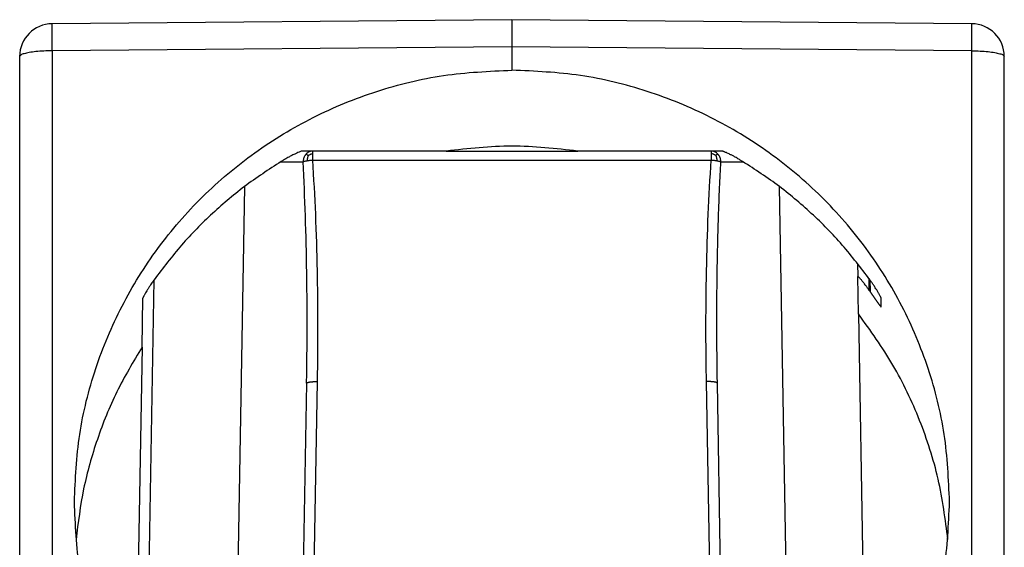
# Model space of a CAD drawing. Units: millimetres. Extents: x 990 to 1287, y 488 to 698.
# Drawn here: x 1038 to 1060, y 583 to 595 of the extents above; entities that cross this region are included whole.
import ezdxf

# ---------------------------------------------------------------- set-up
doc = ezdxf.new("R2010")
doc.units = ezdxf.units.MM

# ---------------------------------------------------------------- blocks, each defined once
blk = doc.blocks.new('23508_D__11', base_point=(2075.408, 1119.932))
at = {"color": 7, "linetype": 'Continuous'}
for p, q in [((2097.908, 1189.682), (2076.895, 1189.499)), ((2118.922, 1189.499), (2097.908, 1189.682)), ((2097.908, 1188.443), (2076.895, 1188.26)), ((2076.895, 1188.26), (2076.895, 1153.141)), ((2118.922, 1188.26), (2097.908, 1188.443)), ((2097.908, 1188.443), (2097.908, 1187.378)), ((2118.922, 1153.141), (2118.922, 1188.26)), ((2075.408, 1187.999), (2075.408, 1153.432)), ((2120.408, 1153.432), (2120.408, 1187.999)), ((2088.807, 1183.682), (2088.324, 1183.682)), ((2094.906, 1183.682), (2088.807, 1183.682)), ((2094.906, 1183.682), (2100.911, 1183.682)), ((2107.01, 1183.682), (2100.911, 1183.682)), ((2107.493, 1183.682), (2107.01, 1183.682)), ((2088.807, 1183.269), (2107.01, 1183.269)), ((2085.679, 1182.051), (2085.162, 1152.485)), ((2110.655, 1152.485), (2110.138, 1182.051)), ((2113.704, 1178.548), (2113.715, 1177.944)), ((2081.188, 1156.85), (2081.554, 1177.804)), ((2113.745, 1176.239), (2113.715, 1177.944)), ((2114.263, 1177.804), (2114.273, 1177.263)), ((2081, 1174.729), (2081.039, 1176.961)), ((2114.785, 1176.572), (2114.778, 1176.961)), ((2113.745, 1176.239), (2114.096, 1156.091)), ((2081, 1174.729), (2080.702, 1157.617)), ((2088.637, 1151.116), (2089.021, 1173.15)), ((2107.18, 1151.116), (2106.796, 1173.15)), ((2088.521, 1173.072), (2088.137, 1151.038)), ((2107.68, 1151.038), (2107.296, 1173.072))]:
    blk.add_line(p, q, dxfattribs=at)
for centre, start, end in [((2076.908, 1187.999), 90.5, 180), ((2118.908, 1187.999), 0, 89.5)]:
    blk.add_arc(centre, 1.5, start, end, dxfattribs=at)
for points, knots in [([(2076.895, 1188.26), (2076.895, 1188.294), (2076.895, 1188.362), (2076.894, 1188.462), (2076.893, 1188.56), (2076.893, 1188.656), (2076.892, 1188.743), (2076.892, 1188.823), (2076.892, 1188.894), (2076.892, 1188.962), (2076.891, 1189.027), (2076.891, 1189.089), (2076.891, 1189.147), (2076.891, 1189.201), (2076.891, 1189.251), (2076.892, 1189.297), (2076.892, 1189.338), (2076.892, 1189.375), (2076.892, 1189.407), (2076.893, 1189.434), (2076.893, 1189.457), (2076.894, 1189.475), (2076.894, 1189.487), (2076.894, 1189.495), (2076.895, 1189.498), (2076.895, 1189.499)], [0, 0, 0, 0, 0.102522, 0.20309, 0.301343, 0.396923, 0.489468, 0.563824, 0.635265, 0.703621, 0.768722, 0.830399, 0.888482, 0.942667, 0.992689, 1.038437, 1.079801, 1.11667, 1.148933, 1.176416, 1.198991, 1.21662, 1.229269, 1.236903, 1.239526, 1.239526, 1.239526, 1.239526]), ([(2097.908, 1189.682), (2097.908, 1189.667), (2097.908, 1189.637), (2097.908, 1189.57), (2097.908, 1189.468), (2097.908, 1189.32), (2097.908, 1189.137), (2097.908, 1188.925), (2097.908, 1188.69), (2097.908, 1188.527), (2097.908, 1188.443)], [0, 0, 0, 0, 0.045203, 0.090405, 0.200903, 0.350888, 0.5358, 0.750019, 0.986917, 1.239394, 1.239394, 1.239394, 1.239394]), ([(2118.922, 1188.26), (2118.922, 1188.294), (2118.922, 1188.362), (2118.923, 1188.462), (2118.924, 1188.56), (2118.924, 1188.656), (2118.925, 1188.743), (2118.925, 1188.823), (2118.925, 1188.894), (2118.925, 1188.962), (2118.925, 1189.027), (2118.926, 1189.089), (2118.926, 1189.147), (2118.926, 1189.201), (2118.925, 1189.251), (2118.925, 1189.297), (2118.925, 1189.338), (2118.925, 1189.375), (2118.925, 1189.407), (2118.924, 1189.434), (2118.924, 1189.457), (2118.923, 1189.475), (2118.923, 1189.487), (2118.923, 1189.495), (2118.922, 1189.498), (2118.922, 1189.499)], [0, 0, 0, 0, 0.102522, 0.20309, 0.301343, 0.396923, 0.489468, 0.563824, 0.635265, 0.703621, 0.768722, 0.830399, 0.888482, 0.942667, 0.992689, 1.038437, 1.079801, 1.11667, 1.148933, 1.176416, 1.198991, 1.21662, 1.229269, 1.236903, 1.239526, 1.239526, 1.239526, 1.239526]), ([(2076.895, 1188.26), (2076.767, 1188.258), (2076.518, 1188.255), (2076.168, 1188.228), (2075.863, 1188.192), (2075.638, 1188.136), (2075.468, 1188.094), (2075.424, 1188.023), (2075.408, 1187.999)], [0, 0, 0, 0, 0.385779, 0.745531, 1.056043, 1.298039, 1.458933, 1.54292, 1.54292, 1.54292, 1.54292]), ([(2118.922, 1188.26), (2119.05, 1188.258), (2119.299, 1188.255), (2119.649, 1188.228), (2119.954, 1188.192), (2120.179, 1188.136), (2120.349, 1188.094), (2120.393, 1188.023), (2120.408, 1187.999)], [0, 0, 0, 0, 0.385779, 0.745531, 1.056043, 1.298039, 1.458933, 1.54292, 1.54292, 1.54292, 1.54292]), ([(2077.908, 1167.652), (2077.956, 1168.684), (2078.051, 1170.748), (2078.816, 1173.767), (2080.015, 1176.637), (2081.664, 1179.285), (2083.711, 1181.648), (2086.107, 1183.666), (2088.794, 1185.293), (2091.705, 1186.477), (2094.768, 1187.233), (2096.861, 1187.33), (2097.908, 1187.378)], [0, 0, 0, 0, 3.091321, 6.185672, 9.285036, 12.390897, 15.504097, 18.624755, 21.752263, 24.885347, 28.022197, 31.160639, 31.160639, 31.160639, 31.160639]), ([(2117.908, 1167.652), (2117.861, 1168.684), (2117.766, 1170.748), (2117.001, 1173.767), (2115.802, 1176.637), (2114.153, 1179.285), (2112.106, 1181.648), (2109.71, 1183.666), (2107.023, 1185.293), (2104.112, 1186.477), (2101.049, 1187.233), (2098.956, 1187.33), (2097.908, 1187.378)], [0, 0, 0, 0, 3.091321, 6.185672, 9.285036, 12.390897, 15.504097, 18.624755, 21.752263, 24.885347, 28.022197, 31.160639, 31.160639, 31.160639, 31.160639]), ([(2088.324, 1183.682), (2088.321, 1183.682), (2088.314, 1183.682), (2088.289, 1183.677), (2088.243, 1183.663), (2088.166, 1183.633), (2088.064, 1183.588), (2087.957, 1183.536), (2087.858, 1183.486), (2087.78, 1183.445), (2087.702, 1183.402), (2087.624, 1183.358), (2087.544, 1183.312), (2087.495, 1183.283), (2087.473, 1183.269)], [0, 0, 0, 0, 0.0101477, 0.0216699, 0.0764843, 0.1543967, 0.2693519, 0.4095085, 0.5110105, 0.6008889, 0.6744265, 0.7782722, 0.8707257, 0.949609, 0.949609, 0.949609, 0.949609]), ([(2088.496, 1183.54), (2088.488, 1183.53), (2088.471, 1183.511), (2088.441, 1183.469), (2088.41, 1183.412), (2088.384, 1183.34), (2088.367, 1183.267), (2088.364, 1183.218), (2088.363, 1183.194)], [0, 0, 0, 0, 0.0386243, 0.0774822, 0.1552455, 0.2321175, 0.3069024, 0.3785694, 0.3785694, 0.3785694, 0.3785694]), ([(2088.807, 1183.682), (2088.786, 1183.681), (2088.742, 1183.679), (2088.676, 1183.662), (2088.611, 1183.634), (2088.561, 1183.6), (2088.523, 1183.568), (2088.505, 1183.549), (2088.496, 1183.54)], [0, 0, 0, 0, 0.0637701, 0.1310318, 0.2016332, 0.2752214, 0.3129855, 0.3512404, 0.3512404, 0.3512404, 0.3512404]), ([(2088.595, 1183.481), (2088.577, 1183.494), (2088.546, 1183.517), (2088.511, 1183.533), (2088.496, 1183.54)], [0, 0, 0, 0, 0.0663021, 0.1152961, 0.1152961, 0.1152961, 0.1152961]), ([(2088.595, 1183.481), (2088.602, 1183.485), (2088.616, 1183.494), (2088.643, 1183.509), (2088.677, 1183.526), (2088.717, 1183.543), (2088.76, 1183.556), (2088.791, 1183.562), (2088.807, 1183.565)], [0, 0, 0, 0, 0.0243798, 0.0484253, 0.0942995, 0.1372382, 0.1802078, 0.2295501, 0.2295501, 0.2295501, 0.2295501]), ([(2088.807, 1183.565), (2088.807, 1183.582), (2088.807, 1183.611), (2088.807, 1183.645), (2088.807, 1183.667), (2088.807, 1183.677), (2088.807, 1183.682)], [0, 0, 0, 0, 0.049729, 0.0868242, 0.101901, 0.1169778, 0.1169778, 0.1169778, 0.1169778]), ([(2088.807, 1183.269), (2088.807, 1183.297), (2088.807, 1183.352), (2088.807, 1183.43), (2088.807, 1183.5), (2088.807, 1183.545), (2088.807, 1183.565)], [0, 0, 0, 0, 0.0839593, 0.1631758, 0.2342096, 0.2961981, 0.2961981, 0.2961981, 0.2961981]), ([(2107.321, 1183.54), (2107.298, 1183.562), (2107.254, 1183.605), (2107.175, 1183.65), (2107.093, 1183.677), (2107.038, 1183.681), (2107.01, 1183.682)], [0, 0, 0, 0, 0.0935848, 0.1851219, 0.2680774, 0.3509471, 0.3509471, 0.3509471, 0.3509471]), ([(2107.01, 1183.682), (2107.01, 1183.677), (2107.01, 1183.667), (2107.01, 1183.645), (2107.01, 1183.611), (2107.01, 1183.582), (2107.01, 1183.565)], [0, 0, 0, 0, 0.0150768, 0.0301536, 0.0672588, 0.1169778, 0.1169778, 0.1169778, 0.1169778]), ([(2107.222, 1183.481), (2107.215, 1183.485), (2107.201, 1183.494), (2107.174, 1183.509), (2107.14, 1183.526), (2107.1, 1183.543), (2107.056, 1183.556), (2107.026, 1183.562), (2107.01, 1183.565)], [0, 0, 0, 0, 0.0243798, 0.0484253, 0.0942995, 0.1372382, 0.1802077, 0.2295501, 0.2295501, 0.2295501, 0.2295501]), ([(2107.01, 1183.565), (2107.01, 1183.545), (2107.01, 1183.5), (2107.01, 1183.43), (2107.01, 1183.352), (2107.01, 1183.297), (2107.01, 1183.269)], [0, 0, 0, 0, 0.0619775, 0.1330223, 0.2122075, 0.2961981, 0.2961981, 0.2961981, 0.2961981]), ([(2107.222, 1183.481), (2107.228, 1183.486), (2107.241, 1183.495), (2107.264, 1183.511), (2107.29, 1183.527), (2107.311, 1183.536), (2107.321, 1183.54)], [0, 0, 0, 0, 0.024407, 0.0466644, 0.0835946, 0.1153658, 0.1153658, 0.1153658, 0.1153658]), ([(2107.454, 1183.194), (2107.453, 1183.218), (2107.45, 1183.267), (2107.433, 1183.34), (2107.407, 1183.412), (2107.376, 1183.469), (2107.346, 1183.511), (2107.329, 1183.53), (2107.321, 1183.54)], [0, 0, 0, 0, 0.0716671, 0.1464519, 0.2233239, 0.3010873, 0.3399451, 0.3785694, 0.3785694, 0.3785694, 0.3785694]), ([(2108.344, 1183.269), (2108.322, 1183.283), (2108.273, 1183.312), (2108.193, 1183.358), (2108.096, 1183.413), (2107.988, 1183.471), (2107.881, 1183.526), (2107.788, 1183.571), (2107.711, 1183.607), (2107.649, 1183.633), (2107.603, 1183.651), (2107.571, 1183.663), (2107.542, 1183.673), (2107.52, 1183.679), (2107.503, 1183.682), (2107.496, 1183.682), (2107.493, 1183.682)], [0, 0, 0, 0, 0.0788833, 0.1713368, 0.2751825, 0.4135517, 0.540098, 0.6361833, 0.7215321, 0.7952177, 0.8383282, 0.8694794, 0.8991327, 0.927975, 0.9407594, 0.9496457, 0.9496457, 0.9496457, 0.9496457]), ([(2087.473, 1183.269), (2086.902, 1182.903), (2085.762, 1182.17), (2084.209, 1180.857), (2082.778, 1179.415), (2081.961, 1178.339), (2081.552, 1177.802)], [0, 0, 0, 0, 2.032482, 4.06192, 6.088202, 8.111347, 8.111347, 8.111347, 8.111347]), ([(2087.35, 1183.195), (2087.455, 1183.195), (2087.636, 1183.195), (2087.912, 1183.195), (2088.145, 1183.195), (2088.302, 1183.194), (2088.363, 1183.194)], [0, 0, 0, 0, 0.315357, 0.542072, 0.829267, 1.013049, 1.013049, 1.013049, 1.013049]), ([(2088.363, 1183.194), (2088.374, 1183.198), (2088.399, 1183.208), (2088.44, 1183.219), (2088.489, 1183.23), (2088.525, 1183.237), (2088.547, 1183.241)], [0, 0, 0, 0, 0.0365315, 0.0802282, 0.125291, 0.1898804, 0.1898804, 0.1898804, 0.1898804]), ([(2088.521, 1173.072), (2088.527, 1173.463), (2088.54, 1174.306), (2088.547, 1175.543), (2088.545, 1176.84), (2088.527, 1178.546), (2088.48, 1180.684), (2088.401, 1182.37), (2088.363, 1183.194)], [0, 0, 0, 0, 1.172138, 2.531661, 3.709614, 5.063203, 7.649172, 10.12538, 10.12538, 10.12538, 10.12538]), ([(2088.595, 1183.481), (2088.592, 1183.473), (2088.587, 1183.458), (2088.577, 1183.428), (2088.566, 1183.391), (2088.556, 1183.345), (2088.549, 1183.295), (2088.548, 1183.26), (2088.547, 1183.241)], [0, 0, 0, 0, 0.0239453, 0.0480233, 0.0952438, 0.1412465, 0.1892969, 0.2463767, 0.2463767, 0.2463767, 0.2463767]), ([(2088.547, 1183.241), (2088.567, 1183.244), (2088.61, 1183.251), (2088.671, 1183.258), (2088.738, 1183.265), (2088.782, 1183.268), (2088.807, 1183.269)], [0, 0, 0, 0, 0.0625819, 0.1287741, 0.1866508, 0.2618734, 0.2618734, 0.2618734, 0.2618734]), ([(2089.021, 1173.15), (2089.027, 1173.54), (2089.04, 1174.383), (2089.044, 1175.452), (2089.041, 1176.328), (2089.035, 1176.975), (2089.027, 1177.594), (2089.004, 1178.877), (2088.951, 1180.76), (2088.854, 1182.445), (2088.807, 1183.269)], [0, 0, 0, 0, 1.168407, 2.530693, 3.206564, 3.796078, 4.473686, 5.061509, 7.64721, 10.124086, 10.124086, 10.124086, 10.124086]), ([(2106.796, 1173.15), (2106.79, 1173.54), (2106.777, 1174.383), (2106.773, 1175.452), (2106.776, 1176.328), (2106.782, 1176.975), (2106.79, 1177.594), (2106.813, 1178.877), (2106.866, 1180.76), (2106.963, 1182.445), (2107.01, 1183.269)], [0, 0, 0, 0, 1.168407, 2.530693, 3.206564, 3.796078, 4.473686, 5.061509, 7.64721, 10.124086, 10.124086, 10.124086, 10.124086]), ([(2107.01, 1183.269), (2107.03, 1183.268), (2107.074, 1183.265), (2107.143, 1183.258), (2107.21, 1183.25), (2107.252, 1183.243), (2107.27, 1183.241)], [0, 0, 0, 0, 0.0592693, 0.1330993, 0.2073564, 0.2618733, 0.2618733, 0.2618733, 0.2618733]), ([(2107.222, 1183.481), (2107.225, 1183.473), (2107.23, 1183.458), (2107.24, 1183.428), (2107.251, 1183.391), (2107.261, 1183.345), (2107.268, 1183.295), (2107.269, 1183.26), (2107.27, 1183.241)], [0, 0, 0, 0, 0.0239453, 0.0480233, 0.0952438, 0.1412465, 0.1892969, 0.2463767, 0.2463767, 0.2463767, 0.2463767]), ([(2107.296, 1173.072), (2107.285, 1173.93), (2107.263, 1175.618), (2107.278, 1177.7), (2107.309, 1179.373), (2107.345, 1180.669), (2107.393, 1181.961), (2107.435, 1182.804), (2107.454, 1183.194)], [0, 0, 0, 0, 2.574229, 5.063162, 6.246038, 7.594473, 8.951906, 10.125397, 10.125397, 10.125397, 10.125397]), ([(2107.27, 1183.241), (2107.287, 1183.238), (2107.323, 1183.231), (2107.371, 1183.22), (2107.416, 1183.208), (2107.441, 1183.199), (2107.454, 1183.194)], [0, 0, 0, 0, 0.0509584, 0.1096516, 0.1483746, 0.1898782, 0.1898782, 0.1898782, 0.1898782]), ([(2107.454, 1183.194), (2107.515, 1183.194), (2107.672, 1183.195), (2107.915, 1183.195), (2108.192, 1183.195), (2108.372, 1183.195), (2108.467, 1183.195)], [0, 0, 0, 0, 0.183782, 0.470977, 0.728458, 1.013049, 1.013049, 1.013049, 1.013049]), ([(2114.265, 1177.802), (2113.856, 1178.339), (2113.039, 1179.415), (2111.608, 1180.857), (2110.055, 1182.17), (2108.915, 1182.903), (2108.344, 1183.269)], [0, 0, 0, 0, 2.023145, 4.049427, 6.078865, 8.111347, 8.111347, 8.111347, 8.111347]), ([(2081.552, 1177.802), (2081.537, 1177.78), (2081.503, 1177.733), (2081.45, 1177.655), (2081.384, 1177.559), (2081.313, 1177.45), (2081.246, 1177.343), (2081.19, 1177.252), (2081.146, 1177.177), (2081.111, 1177.116), (2081.086, 1177.07), (2081.07, 1177.039), (2081.059, 1177.016), (2081.051, 1176.998), (2081.045, 1176.983), (2081.041, 1176.971), (2081.04, 1176.964), (2081.039, 1176.961)], [0, 0, 0, 0, 0.0798332, 0.1747911, 0.2830065, 0.4295005, 0.564017, 0.6621671, 0.7496085, 0.8251463, 0.872935, 0.9071783, 0.9295691, 0.949807, 0.9663612, 0.9785656, 0.9876362, 0.9876362, 0.9876362, 0.9876362]), ([(2114.225, 1177.331), (2114.211, 1177.352), (2114.183, 1177.392), (2114.143, 1177.448), (2114.106, 1177.498), (2114.068, 1177.551), (2114.027, 1177.605), (2113.985, 1177.659), (2113.95, 1177.704), (2113.915, 1177.747), (2113.88, 1177.79), (2113.843, 1177.833), (2113.81, 1177.87), (2113.784, 1177.897), (2113.766, 1177.916), (2113.753, 1177.928), (2113.742, 1177.937), (2113.733, 1177.944), (2113.726, 1177.949), (2113.72, 1177.951), (2113.715, 1177.949), (2113.715, 1177.946), (2113.715, 1177.944)], [0, 0, 0, 0, 0.076481, 0.1457716, 0.2075298, 0.2614113, 0.3413578, 0.4100368, 0.4672925, 0.512964, 0.5771972, 0.6341538, 0.683463, 0.7247605, 0.746368, 0.7623054, 0.7771702, 0.7889169, 0.7971342, 0.8031697, 0.8066692, 0.8112912, 0.8112912, 0.8112912, 0.8112912]), ([(2114.778, 1176.961), (2114.776, 1176.969), (2114.771, 1176.988), (2114.756, 1177.019), (2114.736, 1177.06), (2114.708, 1177.111), (2114.678, 1177.165), (2114.645, 1177.222), (2114.612, 1177.277), (2114.567, 1177.35), (2114.506, 1177.446), (2114.429, 1177.564), (2114.346, 1177.686), (2114.292, 1177.763), (2114.265, 1177.802)], [0, 0, 0, 0, 0.0246433, 0.0579936, 0.1046256, 0.162414, 0.2311064, 0.2885188, 0.3616171, 0.4235444, 0.543895, 0.7045548, 0.8454052, 0.9875597, 0.9875597, 0.9875597, 0.9875597]), ([(2114.273, 1177.263), (2114.265, 1177.275), (2114.249, 1177.297), (2114.233, 1177.32), (2114.225, 1177.331)], [0, 0, 0, 0, 0.04140798, 0.0828145, 0.0828145, 0.0828145, 0.0828145]), ([(2114.273, 1177.263), (2114.275, 1177.26), (2114.279, 1177.254), (2114.287, 1177.243), (2114.295, 1177.23), (2114.305, 1177.216), (2114.316, 1177.2), (2114.328, 1177.183), (2114.341, 1177.165), (2114.354, 1177.145), (2114.368, 1177.125), (2114.383, 1177.104), (2114.397, 1177.083), (2114.413, 1177.061), (2114.431, 1177.035), (2114.451, 1177.005), (2114.473, 1176.974), (2114.494, 1176.944), (2114.514, 1176.916), (2114.532, 1176.89), (2114.549, 1176.866), (2114.565, 1176.844), (2114.582, 1176.819), (2114.6, 1176.793), (2114.62, 1176.766), (2114.639, 1176.74), (2114.656, 1176.716), (2114.673, 1176.693), (2114.688, 1176.673), (2114.703, 1176.654), (2114.716, 1176.637), (2114.728, 1176.621), (2114.739, 1176.608), (2114.749, 1176.596), (2114.758, 1176.586), (2114.765, 1176.579), (2114.771, 1176.573), (2114.775, 1176.57), (2114.778, 1176.568), (2114.781, 1176.567), (2114.783, 1176.567), (2114.784, 1176.568), (2114.784, 1176.57), (2114.785, 1176.571), (2114.785, 1176.572), (2114.785, 1176.572)], [0, 0, 0, 0, 0.0108829, 0.0241177, 0.0395242, 0.0569218, 0.0761301, 0.0969687, 0.1192572, 0.142815, 0.1674619, 0.1930172, 0.2193007, 0.2461319, 0.2733303, 0.3145972, 0.3532437, 0.3894054, 0.4232175, 0.4548155, 0.4843348, 0.5119108, 0.5376789, 0.573563, 0.6074879, 0.6394306, 0.6693681, 0.6972776, 0.7231365, 0.7469227, 0.7686145, 0.7874847, 0.8047232, 0.8201438, 0.8335641, 0.8448093, 0.8516292, 0.8572797, 0.8615867, 0.8637429, 0.8654056, 0.8669044, 0.8687661, 0.8696996, 0.8707804, 0.8707804, 0.8707804, 0.8707804]), ([(2117.832, 1165.931), (2117.71, 1166.859), (2117.467, 1168.717), (2116.592, 1171.397), (2115.391, 1173.951), (2114.294, 1175.476), (2113.745, 1176.239)], [0, 0, 0, 0, 2.803114, 5.608969, 8.419004, 11.234316, 11.234316, 11.234316, 11.234316]), ([(2081, 1174.729), (2080.599, 1174.055), (2079.798, 1172.707), (2078.92, 1170.522), (2078.274, 1168.26), (2078.081, 1166.707), (2077.985, 1165.931)], [0, 0, 0, 0, 2.350693, 4.69804, 7.042772, 9.38577, 9.38577, 9.38577, 9.38577]), ([(2088.521, 1173.072), (2088.521, 1173.072), (2088.521, 1173.073), (2088.521, 1173.074), (2088.522, 1173.077), (2088.524, 1173.081), (2088.527, 1173.085), (2088.531, 1173.088), (2088.535, 1173.091), (2088.539, 1173.094), (2088.544, 1173.097), (2088.55, 1173.1), (2088.558, 1173.104), (2088.567, 1173.107), (2088.578, 1173.111), (2088.59, 1173.115), (2088.604, 1173.118), (2088.618, 1173.122), (2088.634, 1173.125), (2088.651, 1173.128), (2088.669, 1173.131), (2088.687, 1173.134), (2088.707, 1173.136), (2088.727, 1173.139), (2088.748, 1173.141), (2088.77, 1173.143), (2088.792, 1173.144), (2088.815, 1173.146), (2088.838, 1173.147), (2088.861, 1173.148), (2088.884, 1173.149), (2088.907, 1173.15), (2088.933, 1173.15), (2088.961, 1173.151), (2088.991, 1173.151), (2089.011, 1173.15), (2089.021, 1173.15)], [0, 0, 0, 0, 0.0005923, 0.0011872, 0.0052806, 0.009789, 0.0149459, 0.0193103, 0.0241891, 0.029628, 0.0356615, 0.0423161, 0.0496122, 0.0601167, 0.0717527, 0.084523, 0.098417, 0.1134123, 0.1294743, 0.1465583, 0.1646088, 0.1835618, 0.203345, 0.2238794, 0.2450801, 0.266858, 0.2891209, 0.3117752, 0.3347265, 0.3578815, 0.3811491, 0.4044409, 0.4276729, 0.458419, 0.4887448, 0.5184964, 0.5184964, 0.5184964, 0.5184964]), ([(2107.296, 1173.072), (2107.296, 1173.072), (2107.296, 1173.073), (2107.296, 1173.074), (2107.295, 1173.077), (2107.293, 1173.081), (2107.29, 1173.085), (2107.286, 1173.088), (2107.282, 1173.091), (2107.278, 1173.094), (2107.273, 1173.097), (2107.267, 1173.1), (2107.259, 1173.104), (2107.25, 1173.107), (2107.239, 1173.111), (2107.227, 1173.115), (2107.213, 1173.118), (2107.199, 1173.122), (2107.183, 1173.125), (2107.166, 1173.128), (2107.148, 1173.131), (2107.13, 1173.134), (2107.11, 1173.136), (2107.09, 1173.139), (2107.069, 1173.141), (2107.047, 1173.143), (2107.025, 1173.144), (2107.002, 1173.146), (2106.979, 1173.147), (2106.956, 1173.148), (2106.933, 1173.149), (2106.91, 1173.15), (2106.884, 1173.15), (2106.856, 1173.151), (2106.826, 1173.151), (2106.806, 1173.15), (2106.796, 1173.15)], [0, 0, 0, 0, 0.0005923, 0.0011872, 0.0052806, 0.009789, 0.0149459, 0.0193103, 0.0241891, 0.029628, 0.0356615, 0.0423161, 0.0496122, 0.0601167, 0.0717527, 0.084523, 0.098417, 0.1134123, 0.1294743, 0.1465583, 0.1646088, 0.1835618, 0.203345, 0.2238794, 0.2450801, 0.266858, 0.2891209, 0.3117752, 0.3347265, 0.3578815, 0.3811491, 0.4044409, 0.4276729, 0.458419, 0.4887448, 0.5184964, 0.5184964, 0.5184964, 0.5184964]), ([(2097.908, 1147.986), (2096.861, 1148.032), (2094.768, 1148.122), (2091.705, 1148.869), (2088.794, 1150.044), (2086.107, 1151.663), (2083.711, 1153.674), (2081.664, 1156.03), (2080.015, 1158.674), (2078.815, 1161.54), (2078.051, 1164.558), (2077.956, 1166.621), (2077.908, 1167.652)], [0, 0, 0, 0, 3.13771, 6.272431, 9.402196, 12.525514, 15.641517, 18.75005, 21.851691, 24.9477, 28.039893, 31.13047, 31.13047, 31.13047, 31.13047]), ([(2097.908, 1147.986), (2098.956, 1148.032), (2101.049, 1148.122), (2104.112, 1148.869), (2107.023, 1150.044), (2109.71, 1151.663), (2112.106, 1153.674), (2114.153, 1156.03), (2115.802, 1158.674), (2117.001, 1161.54), (2117.766, 1164.558), (2117.861, 1166.621), (2117.908, 1167.652)], [0, 0, 0, 0, 3.13771, 6.272431, 9.402196, 12.525514, 15.641517, 18.75005, 21.851691, 24.9477, 28.039893, 31.13047, 31.13047, 31.13047, 31.13047])]:
    blk.add_open_spline(points, degree=3, knots=knots, dxfattribs=at)
for points in [[(2100.911, 1183.682), (2099.91, 1183.794), (2097.908, 1184.017), (2095.907, 1183.794), (2094.906, 1183.682)], [(2114.216, 1177.87), (2114.218, 1177.78), (2114.221, 1177.6), (2114.224, 1177.421), (2114.225, 1177.331)]]:
    blk.add_open_spline(points, degree=3, dxfattribs=at)
blk = doc.blocks.new('MFO_10_LG40__12', base_point=(2075.408, 1098.308))
blk.add_blockref('23508_D__11', (2075.408, 1119.932))
blk = doc.blocks.new('Da_destra1', base_point=(2112.595, 1144))
blk.add_blockref('MFO_10_LG40__12', (2075.408, 1098.308))

msp = doc.modelspace()

# ---------------------------------------------------------------- block references
at = {"xscale": 0.5, "yscale": 0.5, "zscale": 0.5}
msp.add_blockref('Da_destra1', (1056.297, 572), dxfattribs=at)

doc.saveas('drawing.dxf')
